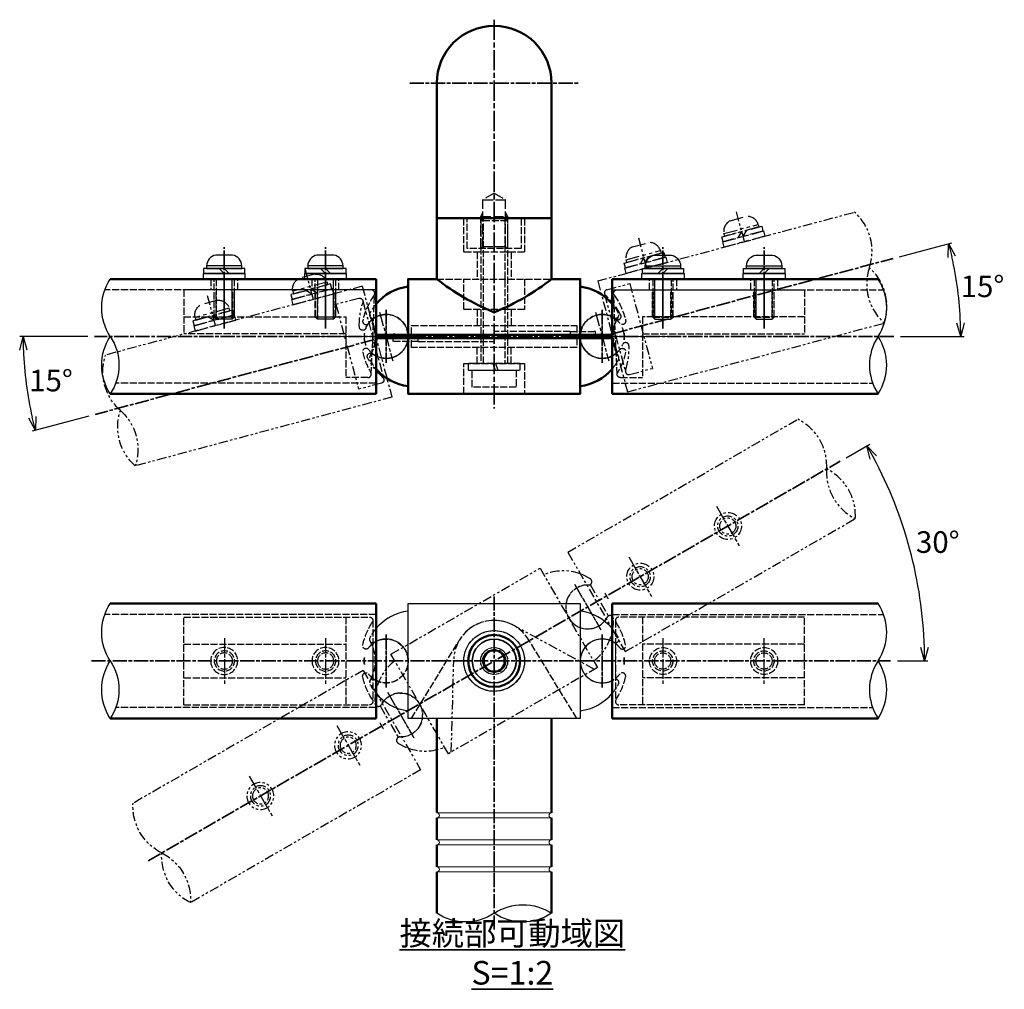
# Model space of a CAD drawing. Units: millimetres. Extents: x 1923 to 16923, y 16218 to 29139.
# Drawn here: x 4065 to 4357, y 24898 to 25185 of the extents above; entities that cross this region are included whole.
import ezdxf

# ---------------------------------------------------------------- set-up
doc = ezdxf.new("R2010")
doc.units = ezdxf.units.MM
for name, pattern in [('ACJISTGB', [9, 4, -1, 1, -1, 1, -1]), ('AM_ISO02W050x2', [3.75, 3, -0.75]), ('AM_ISO08W050x2', [9, 6, -0.75, 1.5, -0.75])]:
    doc.linetypes.add(name, pattern=pattern)
doc.layers.add('_U+5857_U+308A', color=7, linetype='Continuous')
doc.layers.add('_U+7DDA_U+5206', color=7, linetype='Continuous')
for name, color, linetype, lineweight in [('AM_0', 7, 'Continuous', 50), ('AM_0N', 2, 'Continuous', 35), ('AM_11', 4, 'ACJISTGB', 25), ('AM_3', 3, 'AM_ISO02W050x2', 25), ('AM_5', 134, 'Continuous', 25), ('AM_6', 2, 'Continuous', 35), ('AM_7', 2, 'AM_ISO08W050x2', 35), ('AM_7N', 4, 'AM_ISO08W050x2', 25)]:
    doc.layers.add(name, color=color, linetype=linetype, lineweight=lineweight)
doc.layers.add('VIEWPORT', color=8, linetype='Continuous', lineweight=0, plot=False)
doc.styles.get("Standard").update_dxf_attribs({"font": 'ISOCP.SHX', "bigfont": 'EXTFONT.SHX'})
doc.dimstyles.new('Mystandard$2', dxfattribs={"dimtxt": 3.2, "dimasz": 2, "dimexe": 0.5, "dimexo": 1, "dimgap": 1, "dimtad": 3, "dimtih": 1, "dimtoh": 1, "dimdsep": 46, "dimtxsty": 'Standard', "dimblk": 'OPEN30', "dimcen": 0, "dimclrd": 256, "dimclre": 256, "dimclrt": 2, "dimadec": 0, "dimazin": 2, "dimtp": 0.1, "dimtm": 0.1, "dimtfac": 0.71, "dimtmove": 0, "dimatfit": 3, "dimldrblk": 'OPEN30', "dimfxl": 1, "dimtolj": 1, "dimtzin": 0, "dimlwd": -1, "dimlwe": -1, "dimarcsym": 1})

# ---------------------------------------------------------------- blocks, each defined once
blk = doc.blocks.new('A$C2C306EEE')
at = {"layer": 'AM_3', "linetype": 'AM_ISO02W050x2'}
for p, q in [((0, 16.42), (-3.32, 14.5)), ((0, 16.42), (3.32, 14.5)), ((-3.32, 0.51), (-3.32, 14.5)), ((-3.32, 14.5), (3.32, 14.5)), ((3.32, 0.51), (3.32, 14.5)), ((-4, 9.5), (-3.32, 10.75)), ((-4, 0.12), (-4, 9.5)), ((-4, 9.5), (4, 9.5)), ((4, 9.5), (3.32, 10.75)), ((4, 0.12), (4, 9.5)), ((-3.32, 0.51), (-4.2, 0)), ((3.32, 0.51), (-3.32, 0.51)), ((3.32, 0.51), (4.2, 0))]:
    blk.add_line(p, q, dxfattribs=at)
blk = doc.blocks.new('A$C0A1D6724')
at = {"layer": 'AM_3', "ltscale": 0.7}
for p, q in [((4, 42.2), (-4, 42.2)), ((-3.2, 0), (-3.2, 43)), ((3.2, 43), (3.2, 0)), ((-0.4, 0), (0.33, -2)), ((0.4, 0), (1.13, -2))]:
    blk.add_line(p, q, dxfattribs=at)
blk.add_lwpolyline([(4, 0), (4, 42.2), (3.2, 43), (-3.2, 43), (-4, 42.2), (-4, 0)], dxfattribs=at)
for points in [[(-7.7, 0), (-7.7, -2), (7.7, -2), (7.7, 0)], [(6.5, -7), (-6.5, -7), (-6.5, -2), (6.5, -2)]]:
    blk.add_lwpolyline(points, close=True, dxfattribs=at)
blk = doc.blocks.new('*U63')
at = {"ltscale": 0.7}
for centre, start, end in [((-8.5, -12.89), 56.6015, 123.3985), ((8.5, -12.89), 56.6015, 123.3985), ((8.5, 12.89), 236.6015, 303.3985)]:
    blk.add_arc(centre, 15.44, start, end, dxfattribs=at)
blk = doc.blocks.new('A$C75E9053C')
at = {"layer": 'AM_11', "ltscale": 0.7}
for p, q in [((18, 16.2), (18, 25.61)), ((48, 16.2), (48, 25.61)), ((3, 16.2), (3, -17.8)), ((3, 16.2), (81.75, 16.2)), ((3.94, 12), (3.94, -12)), ((4.94, 13), (11.94, 13)), ((11.94, 13), (11.94, -13)), ((4.94, -13), (11.94, -13)), ((3, -17.8), (81.75, -17.8)), ((3, -17.8), (81.75, -17.8))]:
    blk.add_line(p, q, dxfattribs=at)
at = {"layer": 'AM_11'}
for p, q in [((15.5, 23.3), (20.5, 23.3)), ((45.5, 23.3), (50.5, 23.3)), ((16.5, 17.8), (18, 19.3)), ((18, 17.8), (19.5, 19.3)), ((46.5, 17.8), (48, 19.3)), ((48, 17.8), (49.5, 19.3))]:
    blk.add_line(p, q, dxfattribs=at)
at = {"layer": 'AM_11', "linetype": 'AM_ISO08W050x2', "ltscale": 0.7}
blk.add_line((0, 7.48), (0, -7.48), dxfattribs=at)
at = {"layer": 'AM_11'}
for points in [[(11.75, 17.8), (24.25, 17.8), (24.25, 16.2), (11.75, 16.2)], [(11.9, 19.3), (24.1, 19.3), (24.1, 17.8), (11.9, 17.8)], [(12.75, 20.1), (23.25, 20.1), (23.25, 19.3), (12.75, 19.3)], [(41.75, 17.8), (54.25, 17.8), (54.25, 16.2), (41.75, 16.2)], [(41.9, 19.3), (54.1, 19.3), (54.1, 17.8), (41.9, 17.8)], [(42.75, 20.1), (53.25, 20.1), (53.25, 19.3), (42.75, 19.3)]]:
    blk.add_lwpolyline(points, close=True, dxfattribs=at)
for centre, start, end in [((16.24, 19.88), 102.2574, 176.3927), ((19.76, 19.88), 3.6073, 77.7426), ((46.24, 19.88), 102.2574, 176.3927), ((49.76, 19.88), 3.6073, 77.7426)]:
    blk.add_arc(centre, 3.5, start, end, dxfattribs=at)
at = {"layer": 'AM_11', "ltscale": 0.7}
for centre, radius, start, end in [((4.94, 12), 1, 90, 213.0557), ((-13.5, 0), 21, 13.0752, 33.0557), ((0, 0), 6.5, 84.7066, 275.2934), ((0, 0), 6.5, 37.105, 84.7066), ((5.98, 4.52), 1, 217.105, 13.0752), ((-8.5, 0), 15, 356.1796, 3.8204), ((-8.5, 0), 15, 356.1796, 3.8204), ((0, 0), 6.5, 275.2934, 322.895), ((-13.5, 0), 21, 326.9443, 346.9248), ((5.98, -4.52), 1, 346.9248, 142.895), ((4.94, -12), 1, 146.9443, 270)]:
    blk.add_arc(centre, radius, start, end, dxfattribs=at)
at = {"layer": 'AM_11', "ltscale": 0.7, "rotation": 270}
blk.add_blockref('*U63', (81.75, -0.8), dxfattribs=at)
blk = doc.blocks.new('A$C79BD4A7B')
at = {"color": 2}
blk.add_line((-2.4, 11.9), (-2.4, 0), dxfattribs=at)
for p, q in [((-1.5, -1.6), (0, -3.1)), ((0, -1.6), (1.5, -3.1)), ((-2.5, -7.1), (2.5, -7.1))]:
    blk.add_line(p, q)
for points in [[(-6.25, -1.6), (6.25, -1.6), (6.25, 0), (-6.25, 0)], [(-6.1, -3.1), (6.1, -3.1), (6.1, -1.6), (-6.1, -1.6)], [(-5.25, -3.9), (5.25, -3.9), (5.25, -3.1), (-5.25, -3.1)]]:
    blk.add_lwpolyline(points, close=True)
for centre, start, end in [((-1.76, -3.68), 183.6073, 257.7426), ((1.76, -3.68), 282.2574, 356.3927)]:
    blk.add_arc(centre, 3.5, start, end)
at = {"layer": 'AM_3', "ltscale": 0.7}
for p, q in [((2.4, 0), (2.4, 11.9)), ((-3, 11.3), (3, 11.3))]:
    blk.add_line(p, q, dxfattribs=at)
blk.add_lwpolyline([(-3, 0), (-3, 11.3), (-2.4, 11.9), (2.4, 11.9), (3, 11.3), (3, 0)], dxfattribs=at)
at = {"layer": 'AM_7', "ltscale": 0.7}
blk.add_line((0, 14.68), (0, -9.41), dxfattribs=at)
blk = doc.blocks.new('*U59')
at = {"ltscale": 0.7}
for centre, start, end in [((-8.5, -12.89), 56.6015, 123.3985), ((8.5, -12.89), 56.6015, 123.3985), ((8.5, 12.89), 236.6015, 303.3985)]:
    blk.add_arc(centre, 15.44, start, end, dxfattribs=at)
blk = doc.blocks.new('A$C58227D0B')
at = {"layer": 'AM_0', "ltscale": 0.7}
for p, q in [((-15, 3.2), (-15, -30.8)), ((-15, 3.2), (63.75, 3.2)), ((-15, -30.8), (63.75, -30.8)), ((-15, -30.8), (63.75, -30.8))]:
    blk.add_line(p, q, dxfattribs=at)
at = {"layer": 'AM_3', "ltscale": 0.7}
for p, q in [((-4, 0), (-4, 3.2)), ((-4, 0), (-4, 3.2)), ((4, 3.2), (4, 0)), ((4, 3.2), (4, 0)), ((26, 0), (26, 3.2)), ((26, 0), (26, 3.2)), ((34, 3.2), (34, 0)), ((34, 3.2), (34, 0)), ((-15, 0), (65.36, 0)), ((-3, -8), (-3, 0)), ((-3, -8), (-3, 0)), ((3, -8), (3, 0)), ((3, -8), (3, 0)), ((27, -8), (27, 0)), ((27, -8), (27, 0)), ((33, -8), (33, 0)), ((33, -8), (33, 0)), ((-15, -27.6), (62.13, -27.6))]:
    blk.add_line(p, q, dxfattribs=at)
at = {"layer": 'AM_7', "linetype": 'AM_ISO08W050x2', "ltscale": 0.7}
for p, q in [((0, 3.03), (0, -10.27)), ((0, 3.03), (0, -10.27)), ((30, 3.03), (30, -10.27)), ((30, 3.03), (30, -10.27))]:
    blk.add_line(p, q, dxfattribs=at)
at = {"ltscale": 0.7, "xscale": -1, "rotation": 180}
for p in [(0, 3.2), (30, 3.2)]:
    blk.add_blockref('A$C79BD4A7B', p, dxfattribs=at)
at = {"ltscale": 0.7, "rotation": 270}
blk.add_blockref('*U59', (63.75, -13.8), dxfattribs=at)
blk = doc.blocks.new('*U60')
at = {"ltscale": 0.7}
for centre, start, end in [((-8.5, -12.89), 56.6015, 123.3985), ((8.5, -12.89), 56.6015, 123.3985), ((8.5, 12.89), 236.6015, 303.3985)]:
    blk.add_arc(centre, 15.44, start, end, dxfattribs=at)
blk = doc.blocks.new('A$C28913461')
at = {"layer": 'AM_0', "ltscale": 0.7}
for p, q in [((-15, 17), (-15, -17)), ((-15, 17), (63.75, 17)), ((-15, -17), (63.75, -17))]:
    blk.add_line(p, q, dxfattribs=at)
at = {"layer": 'AM_3', "ltscale": 0.7}
for p, q in [((-15, 13.8), (65.36, 13.8)), ((-15, -13.8), (62.13, -13.8))]:
    blk.add_line(p, q, dxfattribs=at)
for centre in [(0, 0), (30, 0)]:
    blk.add_circle(centre, 4, dxfattribs=at)
at = {"ltscale": 0.7, "rotation": 270}
blk.add_blockref('*U60', (63.75, 0), dxfattribs=at)
blk = doc.blocks.new('A$C56370BD7')
at = {"layer": 'AM_3', "ltscale": 0.7}
for p, q in [((3.94, 12), (3.94, -12)), ((60, 13), (4.94, 13)), ((11.94, 13), (11.94, -13)), ((59.94, -13), (59.94, 13)), ((59.94, 5), (11.94, 5)), ((59.94, -5), (11.94, -5)), ((59.94, -13), (4.94, -13))]:
    blk.add_line(p, q, dxfattribs=at)
for centre, radius in [((17.94, 0), 3), ((47.94, 0), 3), ((17.94, 0), 2.4), ((47.94, 0), 2.4)]:
    blk.add_circle(centre, radius, dxfattribs=at)
for centre, radius, start, end in [((4.94, 12), 1, 90, 180), ((4.94, 12), 1, 180, 213.0557), ((-13.5, 0), 21, 13.0752, 33.0557), ((0, 0), 6.5, 52.6982, 307.3018), ((0, 0), 6.5, 37.105, 52.6982), ((5.98, 4.52), 1, 217.105, 13.0752), ((-8.5, 0), 15, 356.1796, 3.8204), ((-8.5, 0), 15, 356.1796, 3.8204), ((0, 0), 6.5, 307.3018, 322.895), ((-13.5, 0), 21, 326.9443, 346.9248), ((5.98, -4.52), 1, 346.9248, 142.895), ((4.94, -12), 1, 146.9443, 180), ((4.94, -12), 1, 180, 270)]:
    blk.add_arc(centre, radius, start, end, dxfattribs=at)
at = {"layer": 'AM_7N', "linetype": 'AM_ISO08W050x2', "ltscale": 0.7}
for p, q in [((0, 7.48), (0, -7.48)), ((17.94, 6.79), (17.94, -6.79)), ((47.94, 6.79), (47.94, -6.79))]:
    blk.add_line(p, q, dxfattribs=at)
blk = doc.blocks.new('*U142')
at = {"ltscale": 0.7}
for centre, start, end in [((-8.5, -12.89), 56.6015, 123.3985), ((8.5, -12.89), 56.6015, 123.3985), ((8.5, 12.89), 236.6015, 303.3985)]:
    blk.add_arc(centre, 15.44, start, end, dxfattribs=at)
blk = doc.blocks.new('A$C36514D45')
at = {"layer": 'AM_11', "ltscale": 0.7}
for p, q in [((3, 17), (3, -17)), ((3, 17), (81.75, 17)), ((3, -17), (81.75, -17))]:
    blk.add_line(p, q, dxfattribs=at)
at = {"layer": 'AM_11', "linetype": 'AM_ISO08W050x2', "ltscale": 0.7}
for p, q in [((0, 7.48), (0, -7.48)), ((17.94, 6.79), (17.94, -6.79)), ((47.94, 6.79), (47.94, -6.79))]:
    blk.add_line(p, q, dxfattribs=at)
at = {"layer": 'AM_11', "ltscale": 0.7}
for centre, radius in [((18, 0), 4), ((17.94, 0), 3), ((48, 0), 4), ((47.94, 0), 3), ((17.94, 0), 2.4), ((47.94, 0), 2.4)]:
    blk.add_circle(centre, radius, dxfattribs=at)
blk.add_arc((0, 0), 6.5, 62.5136, 297.4864, dxfattribs=at)
at = {"layer": 'AM_11', "ltscale": 0.7, "rotation": 270}
blk.add_blockref('*U142', (81.75, 0), dxfattribs=at)
blk = doc.blocks.new('A$C61934914')
at = {"layer": 'AM_11', "linetype": 'AM_ISO08W050x2', "ltscale": 0.7}
for p, q in [((23.8, 22.78), (31.63, 9.22)), ((-31.63, -9.22), (-23.8, -22.78))]:
    blk.add_line(p, q, dxfattribs=at)
at = {"layer": 'AM_11', "ltscale": 0.7}
for p, q in [((28.44, 22.63), (33.82, 13.32)), ((5.5, 9.53), (5.5, 9.53)), ((29.7, -2.48), (5.98, 10.4)), ((0, 3.46), (-3, 1.73)), ((3, 1.73), (0, 3.46)), ((-12.7, -26.97), (-12, 0.02)), ((-3, 1.73), (-3, -1.73)), ((3, -1.73), (3, 1.73)), ((-3, -1.73), (0, -3.46)), ((0, -3.46), (3, -1.73)), ((-33.82, -13.32), (-28.44, -22.63))]:
    blk.add_line(p, q, dxfattribs=at)
blk.add_lwpolyline([(-30.58, 1.97), (13.58, 27.47), (30.58, -1.97), (-13.58, -27.47)], close=True, dxfattribs=at)
for radius in [9, 7.7, 6.5, 4, 3.4]:
    blk.add_circle((0, 0), radius, dxfattribs=at)
for centre, radius, start, end in [((20.47, 11.82), 14.87, 70.1293, 112.7831), ((20.47, 11.82), 14.87, 57.3805, 70.1293), ((27.94, 23.5), 1, 268.2516, 57.3805), ((27.71, 16), 6.5, 88.2516, 210), ((20.35, 11.75), 15, 26.1796, 33.8204), ((20.35, 11.75), 15, 26.1796, 33.8204), ((0, 0), 12, 60.1124, 179.8876), ((27.71, 16), 6.5, 210, 331.7484), ((34.32, 12.45), 1, 2.6195, 151.7484), ((20.47, 11.82), 14.87, 349.8707, 2.6195), ((20.47, 11.82), 14.87, 307.2169, 349.8707), ((-20.47, -11.82), 14.87, 127.2169, 169.8707), ((-20.47, -11.82), 14.87, 169.8707, 182.6195), ((-27.71, -16), 6.5, 30, 151.7484), ((-34.32, -12.45), 1, 182.6195, 331.7484), ((-27.71, -16), 6.5, 268.2516, 30), ((-20.35, -11.75), 15, 206.1796, 213.8204), ((-20.35, -11.75), 15, 206.1796, 213.8204), ((-27.94, -23.5), 1, 88.2516, 237.3805), ((-20.47, -11.82), 14.87, 237.3805, 250.1293), ((-20.47, -11.82), 14.87, 250.1293, 292.7831)]:
    blk.add_arc(centre, radius, start, end, dxfattribs=at)
at = {"layer": 'AM_7', "ltscale": 0.7}
blk.add_line((-102.55, -59.2), (102.55, 59.2), dxfattribs=at)
at = {"layer": 'AM_0', "ltscale": 0.7, "rotation": 30}
blk.add_blockref('A$C36514D45', (27.71, 16), dxfattribs=at)
at = {"layer": 'AM_0', "ltscale": 0.7, "xscale": -1, "rotation": 29.99999999999997}
blk.add_blockref('A$C36514D45', (-27.71, -16), dxfattribs=at)
blk = doc.blocks.new('*U42')
at = {"ltscale": 0.7}
for centre, start, end in [((-8.5, -12.89), 56.6015, 123.3985), ((8.5, -12.89), 56.6015, 123.3985), ((8.5, 12.89), 236.6015, 303.3985)]:
    blk.add_arc(centre, 15.44, start, end, dxfattribs=at)
blk = doc.blocks.new('_Open30')
at = {"color": 0, "lineweight": -2}
for p, q in [((-1, 0.268), (0, 0)), ((0, 0), (-1, -0.268)), ((0, 0), (-1, 0))]:
    blk.add_line(p, q, dxfattribs=at)
blk = doc.blocks.new('*D148')
at = {"layer": 'AM_5', "transparency": 16777216}
for p, q in [((4309.7, 25055.24), (4316.74, 25059.3)), ((4324.9, 24995.03), (4333.96, 24995.03))]:
    blk.add_line(p, q, dxfattribs=at)
blk.add_arc((4205.42, 24995.03), 127.54, 1.797, 28.203, dxfattribs=at)
at = {"layer": 'Defpoints', "color": 0, "transparency": 16777216}
for p in [(4307.97, 25054.24), (4331.02, 25017.18), (4086.08, 24995.03), (4322.9, 24995.03), (4102.88, 24935.83)]:
    blk.add_point(p, dxfattribs=at)
at = {"layer": 'AM_5', "transparency": 16777216, "xscale": 4, "yscale": 4, "zscale": 4}
for p, rotation in [((4315.87, 25058.8), 119.1014917430263), ((4332.96, 24995.03), 270.8985082569743)]:
    blk.add_blockref('_Open30', p, dxfattribs=dict(at, rotation=rotation))
at = {"layer": 'AM_5', "color": 2, "transparency": 16777216, "insert": (4336.86, 25030.25), "char_height": 6.4, "attachment_point": 5}
blk.add_mtext('\\A1;30°', dxfattribs=at)
blk = doc.blocks.new('A$C79197CDE')
at = {"layer": 'AM_0', "ltscale": 0.7}
for p, q in [((-17.01, 18), (-17.01, 0)), ((-17.01, 18), (-17.01, 0)), ((17, 18), (-17, 18)), ((17, 18), (17, 0)), ((17, 18), (17, 0))]:
    blk.add_line(p, q, dxfattribs=at)
for centre, radius, start, end in [((25.26, 53.48), 68.16, 231.6808, 247.9011), ((-25.26, 53.48), 68.16, 292.0989, 308.3192), ((0, -8.75), 1, 247.7149, 292.2851)]:
    blk.add_arc(centre, radius, start, end, dxfattribs=at)
at = {"layer": 'AM_3', "ltscale": 0.7}
for p, q in [((-9, 8), (-9, 18)), ((9, 18), (9, 8)), ((9, 8), (-9, 8)), ((-5, 8), (-5, 0)), ((5, 8), (5, 0)), ((-17.01, 0), (17, 0))]:
    blk.add_line(p, q, dxfattribs=at)
blk = doc.blocks.new('A$C559D75E2')
at = {"ltscale": 0.7}
for p, q in [((-35.21, -34.5), (35.21, -34.5)), ((35.21, -35.5), (-35.21, -35.5))]:
    blk.add_line(p, q, dxfattribs=at)
at = {"color": 7, "linetype": 'Continuous', "lineweight": 25}
for p, q in [((-30.02, -35.5), (-30.02, -34.5)), ((-22.5, -35.5), (-22.5, -34.5)), ((22.5, -34.5), (22.5, -35.5)), ((30.02, -35.5), (30.02, -34.5))]:
    blk.add_line(p, q, dxfattribs=at)
at = {"ltscale": 0.7}
for points in [[(-25.5, -34.5), (-25.5, -18), (-17, -18)], [(17, -18), (25.5, -18), (25.5, -34.5)], [(25.5, -35.5), (25.5, -52), (-25.5, -52), (-25.5, -35.5)]]:
    blk.add_lwpolyline(points, dxfattribs=at)
for centre, start, end in [((-23.63, -35), 97.2169, 139.5078), ((23.63, -35), 40.4922, 82.7831), ((-23.63, -35), 220.4922, 262.7831), ((23.63, -35), 277.2169, 319.5078)]:
    blk.add_arc(centre, 14.87, start, end, dxfattribs=at)
at = {"layer": 'AM_0', "ltscale": 0.7}
blk.add_line((0, -35.5), (0, -34.5), dxfattribs=at)
at = {"layer": 'AM_3', "ltscale": 0.7}
for p, q in [((-5, -27), (-5, -31.75)), ((5, -27), (5, -31.75)), ((22.5, -33.5), (0, -33.5)), ((0, -33.5), (0, -34.5)), ((22.5, -33.5), (22.5, -34.5)), ((22.5, -33.5), (29.53, -33.5)), ((30.02, -33.5), (29.53, -33.5)), ((30.02, -34.5), (30.02, -33.5)), ((-30.02, -35.5), (-30.02, -36.5)), ((-22.5, -36.5), (-30.02, -36.5)), ((-22.5, -36.5), (-22.5, -35.5)), ((-22.5, -36.5), (0, -36.5)), ((0, -36.5), (0, -35.5)), ((-5, -43), (-5, -38.25)), ((5, -43), (5, -38.25))]:
    blk.add_line(p, q, dxfattribs=at)
for points in [[(9, -18), (9, -27), (-9, -27), (-9, -18)], [(9, -18), (9, -27), (-9, -27), (-9, -18)], [(-24.49, -34.5), (-24.49, -31.75), (24.49, -31.75), (24.49, -34.5)], [(24.49, -35.5), (24.49, -38.25), (-24.49, -38.25), (-24.49, -35.5)], [(-9, -52), (-9, -43), (9, -43), (9, -52)]]:
    blk.add_lwpolyline(points, dxfattribs=at)
for centre, radius, start, end in [((-23.63, -35), 14.87, 139.5078, 152.6195), ((23.63, -35), 14.87, 27.3805, 40.4922), ((-35.95, -28.62), 1, 152.6195, 301.7484), ((-32, -35), 6.5, 50.2849, 121.7484), ((32, -35), 6.5, 58.2516, 129.7151), ((35.95, -28.62), 1, 238.2516, 27.3805), ((-46.88, -35), 11.68, 2.4536, 29.3106), ((-32.09, -35.25), 6.75, 6.3794, 51.0576), ((32.09, -35.25), 6.75, 128.9424, 173.6206), ((46.88, -35), 11.68, 150.6894, 177.5464), ((-46.88, -35), 11.68, 330.6894, 357.5464), ((-32.09, -34.75), 6.75, 308.9424, 353.6206), ((32.09, -34.75), 6.75, 186.3794, 231.0576), ((46.88, -35), 11.68, 182.4536, 209.3106), ((-35.95, -41.38), 1, 58.2516, 207.3805), ((-32, -35), 6.5, 238.2516, 309.7151), ((32, -35), 6.5, 230.2849, 301.7484), ((35.95, -41.38), 1, 332.6195, 121.7484), ((-23.63, -35), 14.87, 207.3805, 220.4922), ((23.63, -35), 14.87, 319.5078, 332.6195)]:
    blk.add_arc(centre, radius, start, end, dxfattribs=at)
at = {"layer": 'AM_7', "linetype": 'AM_ISO08W050x2', "ltscale": 0.7}
for p, q in [((-32, -27.17), (-32, -42.82)), ((32, -27.17), (32, -42.82))]:
    blk.add_line(p, q, dxfattribs=at)
at = {"ltscale": 0.7}
blk.add_blockref('A$C79197CDE', (0, -18), dxfattribs=at)
blk = doc.blocks.new('A$C19625530')
at = {"layer": 'AM_3', "ltscale": 0.7}
for p, q in [((5.44, 12.2), (11.94, 12.2)), ((11.94, -0.8), (11.94, 12.2)), ((4.44, 11.2), (3.39, -12.76)), ((11.94, -0.8), (59.94, -0.8)), ((11.94, -5.8), (11.94, -0.8)), ((59.94, -13.8), (59.94, -0.8)), ((59.94, -5.8), (11.94, -5.8)), ((14.94, -5.8), (14.94, -13.8)), ((15.54, -5.8), (15.54, -13.8)), ((16.88, -5.8), (16.88, -5.8)), ((20.34, -5.8), (20.34, -13.8)), ((20.94, -5.8), (20.94, -13.8)), ((44.94, -5.8), (44.94, -13.8)), ((45.54, -5.8), (45.54, -13.8)), ((50.34, -5.8), (50.34, -13.8)), ((50.94, -5.8), (50.94, -13.8)), ((4.39, -13.8), (59.94, -13.8))]:
    blk.add_line(p, q, dxfattribs=at)
for centre, radius, start, end in [((5.44, 11.2), 1, 90, 210.6033), ((-13.5, 0), 21, 13.0752, 30.6033), ((0, 0), 6.5, 52.6982, 180), ((14.88, 0), 11.68, 151.2046, 180), ((0, 0), 6.5, 37.105, 52.6982), ((5.98, 4.52), 1, 217.105, 13.0752), ((0, 0), 6.5, 180, 307.3018), ((14.88, 0), 11.68, 180, 208.7954), ((-8.5, 0), 15, 356.1796, 3.8204), ((-8.5, 0), 15, 356.1796, 3.8204), ((-13.5, 0), 21, 324.4215, 346.9248), ((0, 0), 6.5, 307.3018, 322.895), ((5.98, -4.52), 1, 346.9248, 142.895), ((4.39, -12.8), 1, 144.4215, 270)]:
    blk.add_arc(centre, radius, start, end, dxfattribs=at)
at = {"layer": 'VIEWPORT', "linetype": 'AM_ISO08W050x2', "ltscale": 0.7}
for p, q in [((0, -7.48), (0, 7.48)), ((17.94, -17.63), (17.94, -4.33)), ((47.94, -17.63), (47.94, -4.33))]:
    blk.add_line(p, q, dxfattribs=at)
at = {"layer": 'VIEWPORT', "ltscale": 0.7}
blk.add_line((-9.3, 0), (20.04, 0), dxfattribs=at)
blk = doc.blocks.new('*D161')
at = {"layer": 'AM_5', "transparency": 16777216}
for p, q in [((4325.55, 25114.78), (4341.01, 25118.93)), ((4325.83, 25091.17), (4344.67, 25091.17))]:
    blk.add_line(p, q, dxfattribs=at)
blk.add_arc((4237.44, 25091.17), 106.23, 2.1575, 12.8425, dxfattribs=at)
at = {"layer": 'Defpoints', "color": 0, "transparency": 16777216}
for p in [(4323.62, 25114.26), (4343.26, 25100.43), (4087.01, 25091.17), (4323.83, 25091.17), (4234.75, 25090.45)]:
    blk.add_point(p, dxfattribs=at)
at = {"layer": 'AM_5', "transparency": 16777216, "xscale": 4, "yscale": 4, "zscale": 4}
for p, rotation in [((4340.05, 25118.67), 103.9212432353276), ((4343.67, 25091.17), 271.0787567646736)]:
    blk.add_blockref('_Open30', p, dxfattribs=dict(at, rotation=rotation))
at = {"layer": 'AM_5', "color": 2, "transparency": 16777216, "insert": (4350.12, 25106.01), "char_height": 6.4, "attachment_point": 5}
blk.add_mtext('\\A1;15°', dxfattribs=at)
blk = doc.blocks.new('*D162')
at = {"layer": 'Defpoints', "color": 0, "transparency": 16777216}
for p in [(4165.92, 25107.59), (4094.62, 25091.17), (4176.09, 25091.89), (4089.85, 25087.21), (4087.23, 25068.08)]:
    blk.add_point(p, dxfattribs=at)
blk = doc.blocks.new('*D163')
at = {"layer": 'AM_5', "transparency": 16777216}
for p, q in [((4085.01, 25091.17), (4064.82, 25091.17)), ((4085.29, 25067.56), (4068.52, 25063.07))]:
    blk.add_line(p, q, dxfattribs=at)
blk.add_arc((4173.41, 25091.17), 107.58, 182.1304, 192.8696, dxfattribs=at)
at = {"layer": 'Defpoints', "color": 0, "transparency": 16777216}
for p in [(4087.01, 25091.17), (4176.09, 25091.89), (4323.83, 25091.17), (4066.23, 25081.8), (4087.23, 25068.08)]:
    blk.add_point(p, dxfattribs=at)
at = {"layer": 'AM_5', "transparency": 16777216, "xscale": 4, "yscale": 4, "zscale": 4}
for p, rotation in [((4065.82, 25091.17), 91.0652026893653), ((4069.49, 25063.33), 283.9347973106356)]:
    blk.add_blockref('_Open30', p, dxfattribs=dict(at, rotation=rotation))
at = {"layer": 'AM_5', "color": 2, "transparency": 16777216, "insert": (4074.1, 25078.1), "char_height": 6.4, "attachment_point": 5}
blk.add_mtext('\\A1;15°', dxfattribs=at)

msp = doc.modelspace()

# ---------------------------------------------------------------- linework, layer by layer
at = {"ltscale": 0.7}
msp.add_line((4216.421, 24995.032), (4216.421, 24995.032), dxfattribs=at)
msp.add_lwpolyline([(4179.921, 25012.032), (4230.921, 25012.032), (4230.921, 24978.032), (4179.921, 24978.032)], close=True, dxfattribs=at)
msp.add_circle((4205.421, 24995.032), 9, dxfattribs=at)
for centre, start, end in [((4181.789, 24995.032), 97.21694, 139.87069), ((4229.053, 24995.032), 40.12931, 82.78306), ((4181.789, 24995.032), 220.12931, 262.78306), ((4229.053, 24995.032), 277.21694, 319.87069)]:
    msp.add_arc(centre, 14.868, start, end, dxfattribs=at)
at = {"layer": '_U+5857_U+308A', "color": 7, "lineweight": 9}
for points in [[(4188.421, 24948.529), (4188.835, 24948.529), (4189.171, 24948.865), (4189.171, 24949.279), (4189.171, 24949.693), (4188.835, 24950.029), (4188.421, 24950.029), (4188.421, 24950.029), (4222.421, 24950.032), (4222.421, 24950.032), (4222.007, 24950.032), (4221.671, 24949.697), (4221.671, 24949.282), (4221.671, 24948.868), (4222.007, 24948.532), (4222.421, 24948.532), (4222.421, 24948.532), (4188.421, 24948.529), (4188.421, 24948.529)], [(4188.421, 24940.529), (4188.835, 24940.529), (4189.171, 24940.865), (4189.171, 24941.279), (4189.171, 24941.693), (4188.835, 24942.029), (4188.421, 24942.029), (4188.421, 24942.029), (4222.421, 24942.032), (4222.421, 24942.032), (4222.007, 24942.032), (4221.671, 24941.697), (4221.671, 24941.282), (4221.671, 24940.868), (4222.007, 24940.532), (4222.421, 24940.532), (4222.421, 24940.532), (4188.421, 24940.529), (4188.421, 24940.529)], [(4188.421, 24932.529), (4188.835, 24932.529), (4189.171, 24932.865), (4189.171, 24933.279), (4189.171, 24933.693), (4188.835, 24934.029), (4188.421, 24934.029), (4188.421, 24934.029), (4222.421, 24934.032), (4222.421, 24934.032), (4222.007, 24934.032), (4221.671, 24933.697), (4221.671, 24933.282), (4221.671, 24932.868), (4222.007, 24932.532), (4222.421, 24932.532), (4222.421, 24932.532), (4188.421, 24932.529), (4188.421, 24932.529)]]:
    msp.add_open_spline(points, degree=3, knots=[0, 0, 0, 0, 1, 1, 1, 2, 2, 2, 3, 3, 3, 4, 4, 4, 5, 5, 5, 6, 6, 6, 6], dxfattribs=at)
at = {"layer": '_U+7DDA_U+5206', "color": 7, "lineweight": 9}
for points in [[(4188.421, 24948.529), (4188.835, 24948.529), (4189.171, 24948.865), (4189.171, 24949.279), (4189.171, 24949.693), (4188.835, 24950.029), (4188.421, 24950.029), (4188.421, 24950.029), (4222.421, 24950.032), (4222.421, 24950.032), (4222.007, 24950.032), (4221.671, 24949.697), (4221.671, 24949.282), (4221.671, 24948.868), (4222.007, 24948.532), (4222.421, 24948.532), (4222.421, 24948.532), (4188.421, 24948.529), (4188.421, 24948.529)], [(4188.421, 24948.529), (4188.835, 24948.529), (4189.171, 24948.865), (4189.171, 24949.279), (4189.171, 24949.693), (4188.835, 24950.029), (4188.421, 24950.029), (4188.421, 24950.029), (4222.421, 24950.032), (4222.421, 24950.032), (4222.007, 24950.032), (4221.671, 24949.697), (4221.671, 24949.282), (4221.671, 24948.868), (4222.007, 24948.532), (4222.421, 24948.532), (4222.421, 24948.532), (4188.421, 24948.529), (4188.421, 24948.529)], [(4188.421, 24940.529), (4188.835, 24940.529), (4189.171, 24940.865), (4189.171, 24941.279), (4189.171, 24941.693), (4188.835, 24942.029), (4188.421, 24942.029), (4188.421, 24942.029), (4222.421, 24942.032), (4222.421, 24942.032), (4222.007, 24942.032), (4221.671, 24941.697), (4221.671, 24941.282), (4221.671, 24940.868), (4222.007, 24940.532), (4222.421, 24940.532), (4222.421, 24940.532), (4188.421, 24940.529), (4188.421, 24940.529)], [(4188.421, 24940.529), (4188.835, 24940.529), (4189.171, 24940.865), (4189.171, 24941.279), (4189.171, 24941.693), (4188.835, 24942.029), (4188.421, 24942.029), (4188.421, 24942.029), (4222.421, 24942.032), (4222.421, 24942.032), (4222.007, 24942.032), (4221.671, 24941.697), (4221.671, 24941.282), (4221.671, 24940.868), (4222.007, 24940.532), (4222.421, 24940.532), (4222.421, 24940.532), (4188.421, 24940.529), (4188.421, 24940.529)], [(4188.421, 24932.529), (4188.835, 24932.529), (4189.171, 24932.865), (4189.171, 24933.279), (4189.171, 24933.693), (4188.835, 24934.029), (4188.421, 24934.029), (4188.421, 24934.029), (4222.421, 24934.032), (4222.421, 24934.032), (4222.007, 24934.032), (4221.671, 24933.697), (4221.671, 24933.282), (4221.671, 24932.868), (4222.007, 24932.532), (4222.421, 24932.532), (4222.421, 24932.532), (4188.421, 24932.529), (4188.421, 24932.529)]]:
    msp.add_open_spline(points, degree=3, knots=[0, 0, 0, 0, 1, 1, 1, 2, 2, 2, 3, 3, 3, 4, 4, 4, 5, 5, 5, 6, 6, 6, 6], dxfattribs=at)
at = {"layer": 'AM_0', "ltscale": 0.7}
for p, q in [((4188.421, 25166.173), (4188.421, 25126.173)), ((4222.421, 25166.173), (4222.421, 25126.173)), ((4222.421, 25126.173), (4188.421, 25126.173)), ((4222.421, 25126.173), (4188.421, 25126.173)), ((4188.421, 24950.158), (4188.421, 24978.032)), ((4222.421, 24950.031), (4222.421, 24978.032)), ((4188.421, 24942.031), (4188.421, 24948.531)), ((4222.421, 24942.031), (4222.421, 24948.531)), ((4188.421, 24934.031), (4188.421, 24940.531)), ((4222.421, 24934.031), (4222.421, 24940.531)), ((4188.421, 24920.284), (4188.421, 24932.529)), ((4222.421, 24920.284), (4222.421, 24932.531))]:
    msp.add_line(p, q, dxfattribs=at)
msp.add_circle((4205.421, 24995.032), 7.7, dxfattribs=at)
msp.add_arc((4205.421, 25166.173), 17, 0, 180, dxfattribs=at)
at = {"layer": 'AM_0N'}
for p, q in [((4203.689, 24998.032), (4201.957, 24995.032)), ((4207.153, 24998.032), (4203.689, 24998.032)), ((4208.885, 24995.032), (4207.153, 24998.032)), ((4201.957, 24995.032), (4203.689, 24992.032)), ((4207.153, 24992.032), (4208.885, 24995.032)), ((4203.689, 24992.032), (4207.153, 24992.032))]:
    msp.add_line(p, q, dxfattribs=at)
msp.add_circle((4205.421, 24995.032), 6.5, dxfattribs=at)
at = {"layer": 'AM_3', "ltscale": 0.7}
for p, q in [((4197.421, 25117.173), (4197.421, 25126.173)), ((4213.421, 25126.173), (4213.421, 25117.173)), ((4213.421, 25117.173), (4197.421, 25117.173)), ((4180.936, 24978.032), (4195.042, 25001.052)), ((4229.907, 24978.032), (4215.8, 25001.052))]:
    msp.add_line(p, q, dxfattribs=at)
for centre, radius, start, end in [((4205.421, 24995.032), 11.998, 30.11239, 149.88761), ((4181.789, 24995.032), 14.868, 139.87069, 152.61954), ((4229.053, 24995.032), 14.868, 27.38046, 40.12931), ((4169.475, 25001.41), 1, 152.61954, 301.74837), ((4158.539, 24995.032), 11.68, 330.68944, 29.31056), ((4173.421, 24995.032), 6.5, 0, 121.74837), ((4237.421, 24995.032), 6.5, 58.25163, 180), ((4241.368, 25001.41), 1, 238.25163, 27.38046), ((4173.421, 24995.032), 6.5, 238.25163, 0), ((4237.421, 24995.032), 6.5, 180, 301.74837), ((4169.475, 24988.655), 1, 58.25163, 207.38046), ((4241.368, 24988.655), 1, 332.61954, 121.74837), ((4181.789, 24995.032), 14.868, 207.38046, 220.12931), ((4229.053, 24995.032), 14.868, 319.87069, 332.61954)]:
    msp.add_arc(centre, radius, start, end, dxfattribs=at)
at = {"layer": 'AM_7'}
msp.add_line((4205.421, 25184.998), (4205.421, 25069.791), dxfattribs=at)
at = {"layer": 'AM_7', "ltscale": 0.7}
for p, q in [((4180.383, 25166.173), (4230.459, 25166.173)), ((4234.753, 25090.454), (4323.616, 25114.265)), ((4323.831, 25091.173), (4087.011, 25091.173)), ((4176.089, 25091.892), (4087.226, 25068.081)), ((4205.421, 25014.172), (4205.421, 24915.29)), ((4086.076, 24995.032), (4322.896, 24995.032))]:
    msp.add_line(p, q, dxfattribs=at)
at = {"layer": 'AM_7', "linetype": 'AM_ISO08W050x2', "ltscale": 0.7}
for p, q in [((4173.421, 25002.859), (4173.421, 24987.206)), ((4237.421, 25002.859), (4237.421, 24987.206))]:
    msp.add_line(p, q, dxfattribs=at)
at = {"layer": 'AM_7', "ltscale": 0.7}
for centre, start, end in [((4228.921, 25091.173), 356.17957, 3.82043), ((4228.921, 25091.173), 356.17957, 3.82043), ((4228.921, 25091.173), 356.17957, 3.82043), ((4228.921, 25091.173), 356.17957, 3.82043), ((4181.921, 24995.032), 176.17957, 183.82043), ((4181.921, 24995.032), 176.17957, 183.82043), ((4228.921, 24995.032), 356.17957, 3.82043), ((4228.921, 24995.032), 356.17957, 3.82043)]:
    msp.add_arc(centre, 15, start, end, dxfattribs=at)
at = {"layer": 'VIEWPORT', "ltscale": 0.7}
for p, q in [((4169.475, 25000.41), (4169.475, 24989.655)), ((4241.368, 25000.41), (4241.368, 24989.655))]:
    msp.add_line(p, q, dxfattribs=at)
for radius in [4, 3.4]:
    msp.add_circle((4205.421, 24995.032), radius, dxfattribs=at)

# ---------------------------------------------------------------- block references
at = {"ltscale": 0.7}
for name, p, rotation in [('A$C75E9053C', (4237.421, 25091.173), 15), ('A$C19625530', (4173.421, 25091.166), 180)]:
    msp.add_blockref(name, p, dxfattribs=dict(at, rotation=rotation))
at = {"ltscale": 0.7, "xscale": -1}
for name, p, rotation in [('A$C75E9053C', (4173.421, 25091.166), 14.99999999999995), ('A$C19625530', (4237.421, 25091.166), 180), ('*U42', (4205.421, 24920.284), 180)]:
    msp.add_blockref(name, p, dxfattribs=dict(at, rotation=rotation))
for name, p in [('A$C58227D0B', (4155.421, 25104.973)), ('A$C28913461', (4155.421, 24995.032))]:
    msp.add_blockref(name, p, dxfattribs=at)
at = {"ltscale": 0.7}
for name, p in [('A$C58227D0B', (4255.421, 25104.973)), ('A$C28913461', (4255.421, 24995.032))]:
    msp.add_blockref(name, p, dxfattribs=at)
at = {"layer": 'AM_0', "ltscale": 0.7}
for name, p in [('A$C2C306EEE', (4205.421, 25117.173)), ('A$C559D75E2', (4205.421, 25126.174)), ('A$C0A1D6724', (4205.421, 25083.173)), ('A$C61934914', (4205.421, 24995.032)), ('A$C56370BD7', (4237.421, 24995.032))]:
    msp.add_blockref(name, p, dxfattribs=at)
at = {"layer": 'AM_0', "ltscale": 0.7, "xscale": -1}
msp.add_blockref('A$C56370BD7', (4173.421, 24995.032), dxfattribs=at)

# ---------------------------------------------------------------- texts
at = {"layer": 'AM_6', "ltscale": 0.7, "insert": (4210.801, 24899.168), "char_height": 7, "attachment_point": 8}
msp.add_mtext_dynamic_manual_height_columns('{\\L接続部可動域図 S=1:2}', width=83.79508, gutter_width=17.5, heights=[0], dxfattribs=at)

# ---------------------------------------------------------------- dimensions: what is measured, and where the dimension line sits
at = {"layer": 'AM_5'}
for base, line1, line2, picture, middle in [((4343.264, 25100.432), ((4234.753, 25090.454), (4323.616, 25114.265)), ((4323.831, 25091.173), (4087.011, 25091.173)), '*D161', (4350.117, 25106.008)), ((4094.618, 25091.173), ((4176.089, 25091.892), (4087.226, 25068.081)), ((4165.916, 25107.59), (4089.853, 25087.209)), '*D162', (4094.618, 25091.173)), ((4066.231, 25081.797), ((4323.831, 25091.173), (4087.011, 25091.173)), ((4176.089, 25091.892), (4087.226, 25068.081)), '*D163', (4074.1, 25078.099)), ((4331.024, 25017.18), ((4102.875, 24935.827), (4307.967, 25054.237)), ((4086.076, 24995.032), (4322.896, 24995.032)), '*D148', (4336.858, 25030.251))]:
    dim = msp.add_angular_dim_2l(base=base, line1=line1, line2=line2, dimstyle='Mystandard$2', override={"dimscale": 2}, dxfattribs=at)
    dim.commit()
    dim.dimension.update_dxf_attribs({"geometry": picture, "text_midpoint": middle})

doc.saveas('drawing.dxf')
